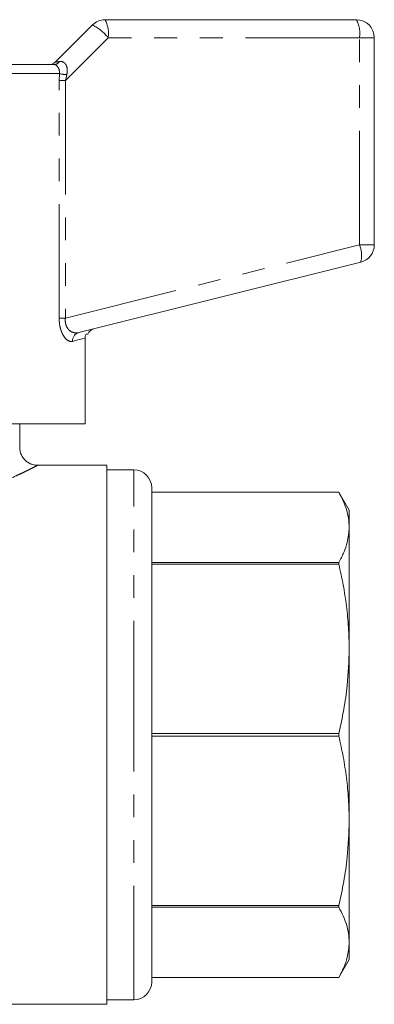
# Model space of a CAD drawing. Units: millimetres. Extents: x 176 to 231, y 96 to 247.
# Drawn here: x 211 to 231, y 192 to 247 of the extents above; entities that cross this region are included whole.
import ezdxf

# ---------------------------------------------------------------- set-up
doc = ezdxf.new("R2010")
doc.units = ezdxf.units.MM
doc.linetypes.add('PHANTOM', pattern=[12.7, 6.35, -1.27, 1.27, -1.27, 1.27, -1.27])

msp = doc.modelspace()

# ---------------------------------------------------------------- linework, layer by layer
at = {"color": 7, "linetype": 'Continuous', "lineweight": 15}
for p, q in [((213.142, 244.792), (215.202, 246.853)), ((215.909, 247.145), (229.909, 247.145)), ((230.909, 246.145), (230.909, 234.616)), ((208.019, 244.645), (213.083, 244.645)), ((230.151, 233.645), (214.44, 229.728)), ((214.798, 224.645), (214.798, 229.425)), ((214.798, 224.645), (205.009, 224.645)), ((211.159, 223.334), (211.159, 224.645)), ((216.009, 222.345), (212.14, 222.345)), ((212.14, 222.336), (212.14, 222.335)), ((216.009, 222.345), (216.009, 192.345)), ((217.509, 222.095), (216.009, 222.095)), ((218.509, 207.345), (218.509, 221.095)), ((228.932, 220.845), (218.509, 220.845)), ((228.932, 220.845), (218.509, 220.845)), ((229.509, 219.845), (228.932, 220.845)), ((228.932, 220.845), (228.932, 220.845)), ((229.509, 219.845), (229.509, 218.894)), ((229.509, 218.894), (229.509, 212.129)), ((218.509, 216.943), (228.932, 216.943)), ((228.932, 216.84), (218.509, 216.84)), ((228.932, 216.84), (228.932, 216.943)), ((229.509, 212.129), (229.509, 202.562)), ((218.509, 207.418), (228.932, 207.418)), ((218.509, 193.595), (218.509, 207.345)), ((228.932, 207.273), (218.509, 207.273)), ((228.932, 207.273), (228.932, 207.418)), ((229.509, 202.562), (229.509, 195.797)), ((218.509, 197.851), (228.932, 197.851)), ((228.932, 197.748), (228.932, 197.851)), ((228.932, 197.748), (218.509, 197.748)), ((229.509, 195.797), (229.509, 194.845)), ((228.932, 193.845), (229.509, 194.845)), ((218.509, 193.846), (228.932, 193.846)), ((218.509, 193.845), (228.932, 193.845)), ((228.932, 193.845), (228.932, 193.846)), ((216.009, 192.595), (217.509, 192.595)), ((208.009, 192.345), (216.009, 192.345))]:
    msp.add_line(p, q, dxfattribs=at)
at = {"color": 8, "linetype": 'PHANTOM', "lineweight": 0}
for p, q in [((216.083, 246.145), (213.699, 243.762)), ((230.083, 246.145), (216.083, 246.145)), ((230.083, 234.616), (230.083, 246.145)), ((230.909, 246.145), (230.083, 246.145)), ((213.368, 244.145), (208.228, 244.145)), ((213.354, 243.762), (213.368, 244.145)), ((213.775, 244.084), (213.699, 243.762)), ((213.354, 230.531), (213.354, 243.762)), ((213.699, 243.762), (213.354, 243.762)), ((213.699, 243.762), (213.699, 230.531)), ((213.699, 230.531), (230.083, 234.616)), ((230.909, 234.616), (230.083, 234.616)), ((213.699, 230.531), (213.354, 230.531)), ((217.509, 207.345), (217.509, 222.095)), ((217.509, 192.595), (217.509, 207.345))]:
    msp.add_line(p, q, dxfattribs=at)
at = {"color": 8, "linetype": 'PHANTOM', "lineweight": 0, "flags": 128}
msp.add_lwpolyline([(214.798, 229.425), (214.634, 229.383), (214.4, 229.322), (214.097, 229.243)], dxfattribs=at)
at = {"color": 7, "linetype": 'Continuous', "lineweight": 15}
for centre, radius, start, end in [((215.909, 246.145), 1, 90, 135), ((229.909, 246.145), 1, 0, 90), ((212.788, 245.145), 0.5, 270, 315), ((229.909, 234.616), 1, 284, 0), ((215.409, 229.455), 0.5, 104, 157.9604), ((217.509, 221.095), 1, 0, 90), ((217.509, 193.595), 1, 270, 0)]:
    msp.add_arc(centre, radius, start, end, dxfattribs=at)
at = {"color": 8, "linetype": 'PHANTOM', "lineweight": 0}
for centre, radius, start, end in [((214.143, 244.632), 2.46, 37.9718, 64.5101), ((214.513, 246.388), 1.589, 351.2207, 28.4814), ((228.513, 246.388), 1.589, 351.2209, 28.4813), ((213.067, 244.989), 0.343, 272.7576, 330.3956), ((213.912, 246.357), 2.277, 256.189, 266.5691), ((228.655, 234.028), 1.544, 345.6683, 22.3815), ((214.568, 229.274), 0.472, 105.6598, 183.7092)]:
    msp.add_arc(centre, radius, start, end, dxfattribs=at)
msp.add_ellipse((214.909, 245.145), major_axis=(1.768, 0.355), ratio=0.019019, start_param=3.113038, end_param=3.646918, dxfattribs=at)
for points, knots in [([(213.368, 244.145), (213.37, 244.202), (213.373, 244.314), (213.313, 244.467), (213.232, 244.579), (213.153, 244.637), (213.104, 244.643), (213.083, 244.645)], [0, 0, 0, 0, 0.202529, 0.405185, 0.613002, 0.830952, 1, 1, 1, 1]), ([(213.365, 244.819), (213.409, 244.822), (213.497, 244.828), (213.59, 244.786), (213.673, 244.721), (213.722, 244.659), (213.783, 244.532), (213.825, 244.347), (213.792, 244.175), (213.775, 244.084)], [0, 0, 0, 0, 0.152111, 0.309825, 0.347776, 0.501538, 0.545405, 0.758969, 1, 1, 1, 1]), ([(214.097, 229.243), (214.051, 229.238), (213.96, 229.228), (213.859, 229.277), (213.738, 229.365), (213.605, 229.508), (213.448, 229.84), (213.365, 230.197), (213.357, 230.437), (213.354, 230.531)], [0, 0, 0, 0, 0.150305, 0.300498, 0.306687, 0.523076, 0.701094, 0.882561, 1, 1, 1, 1]), ([(213.699, 230.531), (213.695, 230.467), (213.687, 230.321), (213.724, 230.168), (213.792, 230.009), (213.909, 229.85), (214.15, 229.703), (214.332, 229.719), (214.44, 229.728)], [0, 0, 0, 0, 0.1079407, 0.246538, 0.2740039, 0.4453677, 0.6687287, 1, 1, 1, 1]), ([(212.14, 222.335), (212.143, 222.337), (212.152, 222.342), (212.02, 222.274), (211.811, 222.169), (211.58, 222.055), (211.294, 221.917), (210.845, 221.707), (210.167, 221.405), (209.181, 221.01), (208.371, 220.731), (207.908, 220.593), (207.856, 220.578)], [0, 0, 0, 0, 0.057366, 0.184524, 0.261354, 0.338192, 0.417661, 0.49714, 0.653214, 0.813274, 0.979419, 1, 1, 1, 1])]:
    msp.add_open_spline(points, degree=3, knots=knots, dxfattribs=at)
at = {"color": 7, "linetype": 'Continuous', "lineweight": 15}
for points, knots in [([(214.849, 229.645), (214.828, 229.593), (214.8, 229.521), (214.798, 229.445), (214.798, 229.425)], [0, 0, 0, 0, 0.736928, 1, 1, 1, 1]), ([(214.936, 229.645), (214.939, 229.645), (214.948, 229.645), (214.889, 229.645), (214.849, 229.645)], [0, 0, 0, 0, 0.309519, 1, 1, 1, 1]), ([(212.139, 222.346), (212.133, 222.346), (212.046, 222.339), (211.893, 222.374), (211.689, 222.452), (211.51, 222.572), (211.355, 222.734), (211.239, 222.93), (211.17, 223.135), (211.163, 223.274), (211.16, 223.336)], [0, 0, 0, 0, 0.011498, 0.169861, 0.297689, 0.438441, 0.583736, 0.730739, 0.879169, 1, 1, 1, 1]), ([(228.932, 220.845), (229.018, 220.686), (229.189, 220.366), (229.368, 219.88), (229.487, 219.389), (229.502, 219.059), (229.509, 218.894)], [0, 0, 0, 0, 0.248613, 0.497205, 0.748608, 1, 1, 1, 1]), ([(229.509, 218.894), (229.488, 218.612), (229.451, 218.144), (229.223, 217.493), (229.029, 217.126), (228.932, 216.943)], [0, 0, 0, 0, 0.42928, 0.71415, 1, 1, 1, 1]), ([(228.932, 216.84), (229.018, 216.454), (229.189, 215.683), (229.368, 214.509), (229.487, 213.323), (229.502, 212.527), (229.509, 212.129)], [0, 0, 0, 0, 0.248613, 0.497205, 0.748608, 1, 1, 1, 1]), ([(229.509, 212.129), (229.488, 211.449), (229.451, 210.318), (229.223, 208.747), (229.029, 207.862), (228.932, 207.418)], [0, 0, 0, 0, 0.42928, 0.71415, 1, 1, 1, 1]), ([(228.932, 207.273), (229.018, 206.887), (229.189, 206.116), (229.368, 204.942), (229.487, 203.756), (229.502, 202.96), (229.509, 202.562)], [0, 0, 0, 0, 0.248613, 0.497205, 0.748608, 1, 1, 1, 1]), ([(229.509, 202.562), (229.488, 201.882), (229.451, 200.751), (229.223, 199.18), (229.029, 198.295), (228.932, 197.851)], [0, 0, 0, 0, 0.4292801, 0.7141499, 1, 1, 1, 1]), ([(228.932, 197.748), (229.018, 197.589), (229.189, 197.269), (229.368, 196.783), (229.487, 196.292), (229.502, 195.962), (229.509, 195.797)], [0, 0, 0, 0, 0.248613, 0.497205, 0.748608, 1, 1, 1, 1]), ([(229.509, 195.797), (229.488, 195.515), (229.451, 195.047), (229.223, 194.396), (229.029, 194.029), (228.932, 193.846)], [0, 0, 0, 0, 0.42928, 0.71415, 1, 1, 1, 1])]:
    msp.add_open_spline(points, degree=3, knots=knots, dxfattribs=at)

doc.saveas('drawing.dxf')
